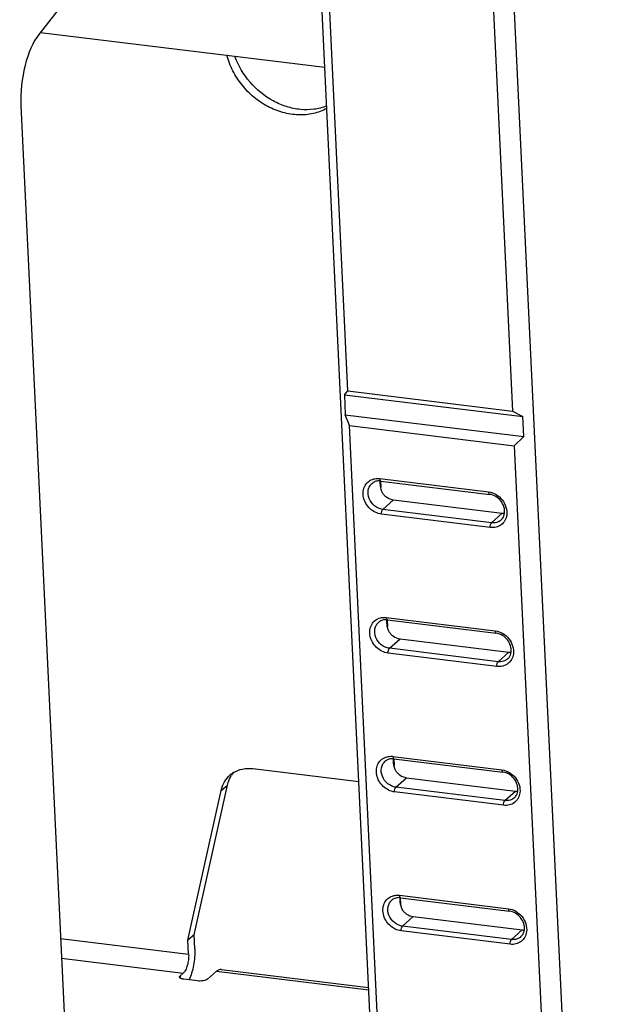
# Paper-space layout '10004253296_1_1' of a CAD drawing. Units: inches. Extents: x 0 to 34, y 0 to 22.
# Drawn here: x 19.4 to 20.6, y 12.6 to 14.6 of the extents above; entities that cross this region are included whole.
import ezdxf

# ---------------------------------------------------------------- set-up
doc = ezdxf.new("R2010")
doc.units = ezdxf.units.IN
doc.header["$LTSCALE"] = 1.87
doc.header["$MEASUREMENT"] = 0
doc.layers.get('0').update_dxf_attribs({"linetype": 'CONTINUOUS'})
doc.layers.add('AXIS_PART', color=7, linetype='CONTINUOUS')

psp = doc.layouts.new('10004253296_1_1')

# ---------------------------------------------------------------- linework, layer by layer
at = {"color": 7, "linetype": 'CONTINUOUS'}
for p, q in [((19.6629, 14.8211), (19.4345, 14.5287)), ((20.1689, 10.9141), (19.9886, 14.7095)), ((20.0455, 13.8237), (20.0051, 14.6736)), ((20.3705, 14.6627), (20.5508, 10.8673)), ((20.3309, 14.6337), (20.3713, 13.7837)), ((19.4376, 14.5327), (20.0003, 14.4636)), ((19.3992, 14.388), (19.5081, 12.0958)), ((20.0388, 13.8159), (20.0455, 13.8237)), ((20.0388, 13.8159), (20.0406, 13.7764)), ((20.0388, 13.8159), (20.3915, 13.7727)), ((20.0455, 13.8237), (20.3713, 13.7837)), ((20.0487, 13.755), (20.0406, 13.7764)), ((20.0406, 13.7764), (20.3934, 13.7331)), ((20.3713, 13.7837), (20.3915, 13.7727)), ((20.3934, 13.7331), (20.3915, 13.7727)), ((20.1833, 10.9217), (20.0487, 13.755)), ((20.0487, 13.755), (20.3746, 13.715)), ((20.3934, 13.7331), (20.3746, 13.715)), ((20.3746, 13.715), (20.5092, 10.8817)), ((20.1087, 13.6502), (20.3239, 13.6238)), ((20.1103, 13.6454), (20.1109, 13.6323)), ((20.1108, 13.6454), (20.3261, 13.619)), ((20.1147, 13.5892), (20.1358, 13.6081)), ((20.1358, 13.6081), (20.3511, 13.5817)), ((20.3273, 13.5534), (20.112, 13.5798)), ((20.3299, 13.5628), (20.1147, 13.5892)), ((20.3299, 13.5628), (20.3511, 13.5817)), ((20.1217, 13.3755), (20.337, 13.3491)), ((20.1233, 13.3707), (20.1239, 13.3576)), ((20.1239, 13.3707), (20.3391, 13.3443)), ((20.1277, 13.3145), (20.1489, 13.3334)), ((20.1489, 13.3334), (20.3641, 13.307)), ((20.3403, 13.2787), (20.1251, 13.3051)), ((20.343, 13.2881), (20.1277, 13.3145)), ((20.343, 13.2881), (20.3641, 13.307)), ((20.1348, 13.1008), (20.35, 13.0743)), ((20.1364, 13.096), (20.137, 13.0829)), ((20.1369, 13.096), (20.3522, 13.0696)), ((19.8578, 13.0766), (20.0674, 13.0509)), ((20.1408, 13.0398), (20.1619, 13.0587)), ((20.1619, 13.0587), (20.3772, 13.0323)), ((19.7295, 12.7373), (19.7953, 13.0336)), ((19.7416, 12.7476), (19.8074, 13.044)), ((19.7953, 13.0336), (19.8074, 13.044)), ((20.3534, 13.004), (20.1381, 13.0304)), ((20.356, 13.0134), (20.1408, 13.0398)), ((20.356, 13.0134), (20.3772, 13.0323)), ((20.1478, 12.826), (20.3631, 12.7996)), ((20.1494, 12.8213), (20.15, 12.8082)), ((20.15, 12.8213), (20.3652, 12.7949)), ((20.1538, 12.7651), (20.175, 12.784)), ((20.175, 12.784), (20.3902, 12.7576)), ((20.3664, 12.7293), (20.1512, 12.7557)), ((20.3691, 12.7387), (20.1538, 12.7651)), ((20.3691, 12.7387), (20.3902, 12.7576)), ((19.4775, 12.7409), (19.7308, 12.7098)), ((19.7416, 12.7476), (19.7295, 12.7373)), ((19.7308, 12.7098), (19.7295, 12.7373)), ((19.7429, 12.7201), (19.7416, 12.7476)), ((19.4793, 12.7016), (19.72, 12.672)), ((19.7957, 12.6794), (20.0868, 12.6437)), ((19.72, 12.672), (19.7139, 12.6669)), ((19.7139, 12.6669), (19.7142, 12.6623)), ((19.7483, 12.6568), (19.7214, 12.6601)), ((19.7859, 12.6757), (19.7678, 12.6603)), ((19.7859, 12.6757), (20.087, 12.6388))]:
    psp.add_line(p, q, dxfattribs=at)
for centre, radius, start, end in [((20.1075, 13.6188), 0.0268, 83.0028, 85.0382), ((20.3543, 13.6076), 0.0261, 262.9666, 272.2476), ((20.1206, 13.3441), 0.0268, 83.0028, 85.0382), ((20.3673, 13.3329), 0.0261, 262.9666, 272.2476), ((20.1336, 13.0694), 0.0268, 83.0028, 85.0382), ((19.8474, 13.024), 0.0527, 122.0682, 130.4462), ((19.8602, 13.0337), 0.0536, 139.4704, 146.5878), ((19.8607, 13.0333), 0.0542, 146.5776, 146.9879), ((20.3804, 13.0582), 0.0261, 262.9666, 272.2476), ((20.1467, 12.7947), 0.0268, 83.0028, 85.0382), ((20.3934, 12.7835), 0.0261, 262.9666, 272.2476)]:
    psp.add_arc(centre, radius, start, end, dxfattribs=at)
psp.add_ellipse((19.4495, 14.429), major_axis=(0.0153, 0.1171), ratio=0.411087, start_param=0.608224, end_param=1.981624, dxfattribs=at)
for points, knots in [([(20.0971, 13.6495), (20.0999, 13.6502), (20.1039, 13.6506), (20.1077, 13.6503), (20.1087, 13.6502)], [0, 0, 0, 0, 0.744848, 1, 1, 1, 1]), ([(20.112, 13.5798), (20.1037, 13.5808), (20.0914, 13.5872), (20.0808, 13.6007), (20.0761, 13.6128), (20.0754, 13.6252), (20.079, 13.6366), (20.0866, 13.6454), (20.0935, 13.6486), (20.0971, 13.6495)], [0, 0, 0, 0, 0.25812, 0.393361, 0.525702, 0.651652, 0.770451, 0.884839, 1, 1, 1, 1]), ([(20.1147, 13.5892), (20.1089, 13.5899), (20.0974, 13.5952), (20.0865, 13.6098), (20.0846, 13.625), (20.0886, 13.6354), (20.0921, 13.6395), (20.0941, 13.6411)], [0, 0, 0, 0, 0.255422, 0.520372, 0.76961, 0.886576, 1, 1, 1, 1]), ([(20.1099, 13.6455), (20.107, 13.6458), (20.1013, 13.6454), (20.0962, 13.6428), (20.0941, 13.6411)], [0, 0, 0, 0, 0.519809, 1, 1, 1, 1]), ([(20.1087, 13.6502), (20.1087, 13.649), (20.1089, 13.6473), (20.1101, 13.6455), (20.1108, 13.6454)], [0, 0, 0, 0, 0.629249, 1, 1, 1, 1]), ([(20.11, 13.6371), (20.11, 13.6378), (20.1097, 13.6406), (20.1096, 13.6435), (20.1098, 13.6455)], [0, 0, 0, 0, 0.265918, 1, 1, 1, 1]), ([(20.1188, 13.6161), (20.1174, 13.6174), (20.1125, 13.6234), (20.1106, 13.6313), (20.11, 13.6371)], [0, 0, 0, 0, 0.250909, 1, 1, 1, 1]), ([(20.1188, 13.6161), (20.1201, 13.615), (20.125, 13.6112), (20.1312, 13.6087), (20.1358, 13.6081)], [0, 0, 0, 0, 0.258305, 1, 1, 1, 1]), ([(20.3239, 13.6238), (20.3343, 13.6225), (20.354, 13.6106), (20.3611, 13.5885), (20.3598, 13.5783)], [0, 0, 0, 0, 0.502606, 1, 1, 1, 1]), ([(20.3239, 13.6238), (20.324, 13.6226), (20.3241, 13.6209), (20.3254, 13.6191), (20.3261, 13.619)], [0, 0, 0, 0, 0.629249, 1, 1, 1, 1]), ([(20.3555, 13.5818), (20.3566, 13.5902), (20.3506, 13.6081), (20.3346, 13.618), (20.3261, 13.619)], [0, 0, 0, 0, 0.496092, 1, 1, 1, 1]), ([(20.112, 13.5798), (20.1119, 13.5817), (20.1123, 13.5849), (20.1136, 13.5883), (20.1147, 13.5892)], [0, 0, 0, 0, 0.563041, 1, 1, 1, 1]), ([(20.3598, 13.5783), (20.3593, 13.5745), (20.357, 13.5671), (20.3495, 13.5583), (20.339, 13.5533), (20.3312, 13.5529), (20.3273, 13.5534)], [0, 0, 0, 0, 0.253447, 0.497426, 0.742921, 1, 1, 1, 1]), ([(20.3489, 13.5684), (20.3497, 13.5692), (20.3532, 13.573), (20.355, 13.578), (20.3555, 13.5818)], [0, 0, 0, 0, 0.23955, 1, 1, 1, 1]), ([(20.3273, 13.5534), (20.3272, 13.5553), (20.3276, 13.5585), (20.3288, 13.5618), (20.3299, 13.5628)], [0, 0, 0, 0, 0.563041, 1, 1, 1, 1]), ([(20.3489, 13.5684), (20.3464, 13.5662), (20.3403, 13.5628), (20.3333, 13.5624), (20.3299, 13.5628)], [0, 0, 0, 0, 0.4881, 1, 1, 1, 1]), ([(20.1251, 13.3051), (20.1168, 13.3061), (20.1045, 13.3125), (20.0939, 13.326), (20.0891, 13.3381), (20.0884, 13.3505), (20.092, 13.3619), (20.0996, 13.3707), (20.1066, 13.3739), (20.1102, 13.3748)], [0, 0, 0, 0, 0.25812, 0.393361, 0.525702, 0.651652, 0.770451, 0.884839, 1, 1, 1, 1]), ([(20.1277, 13.3145), (20.1219, 13.3152), (20.1105, 13.3205), (20.0996, 13.3351), (20.0977, 13.3503), (20.1016, 13.3607), (20.1051, 13.3648), (20.1072, 13.3664)], [0, 0, 0, 0, 0.255422, 0.520372, 0.76961, 0.886576, 1, 1, 1, 1]), ([(20.1229, 13.3708), (20.12, 13.3711), (20.1144, 13.3706), (20.1093, 13.3681), (20.1072, 13.3664)], [0, 0, 0, 0, 0.519809, 1, 1, 1, 1]), ([(20.1102, 13.3748), (20.113, 13.3755), (20.1169, 13.3759), (20.1208, 13.3756), (20.1217, 13.3755)], [0, 0, 0, 0, 0.744848, 1, 1, 1, 1]), ([(20.1217, 13.3755), (20.1218, 13.3743), (20.1219, 13.3726), (20.1232, 13.3708), (20.1239, 13.3707)], [0, 0, 0, 0, 0.629249, 1, 1, 1, 1]), ([(20.1231, 13.3624), (20.123, 13.3631), (20.1228, 13.3659), (20.1227, 13.3688), (20.1228, 13.3708)], [0, 0, 0, 0, 0.265918, 1, 1, 1, 1]), ([(20.1319, 13.3414), (20.1305, 13.3427), (20.1255, 13.3487), (20.1237, 13.3566), (20.1231, 13.3624)], [0, 0, 0, 0, 0.250909, 1, 1, 1, 1]), ([(20.1319, 13.3414), (20.1331, 13.3403), (20.1381, 13.3365), (20.1442, 13.334), (20.1489, 13.3334)], [0, 0, 0, 0, 0.258305, 1, 1, 1, 1]), ([(20.337, 13.3491), (20.337, 13.3479), (20.3372, 13.3462), (20.3384, 13.3444), (20.3391, 13.3443)], [0, 0, 0, 0, 0.629249, 1, 1, 1, 1]), ([(20.337, 13.3491), (20.3473, 13.3478), (20.3671, 13.3359), (20.3742, 13.3138), (20.3729, 13.3036)], [0, 0, 0, 0, 0.502606, 1, 1, 1, 1]), ([(20.3686, 13.3071), (20.3697, 13.3155), (20.3636, 13.3334), (20.3476, 13.3433), (20.3391, 13.3443)], [0, 0, 0, 0, 0.496092, 1, 1, 1, 1]), ([(20.1251, 13.3051), (20.125, 13.307), (20.1254, 13.3102), (20.1266, 13.3135), (20.1277, 13.3145)], [0, 0, 0, 0, 0.563041, 1, 1, 1, 1]), ([(20.3729, 13.3036), (20.3724, 13.2998), (20.3701, 13.2924), (20.3625, 13.2836), (20.352, 13.2786), (20.3442, 13.2782), (20.3403, 13.2787)], [0, 0, 0, 0, 0.253447, 0.497426, 0.742921, 1, 1, 1, 1]), ([(20.3619, 13.2937), (20.3628, 13.2945), (20.3662, 13.2983), (20.3681, 13.3033), (20.3686, 13.3071)], [0, 0, 0, 0, 0.23955, 1, 1, 1, 1]), ([(20.3403, 13.2787), (20.3402, 13.2806), (20.3407, 13.2838), (20.3419, 13.2871), (20.343, 13.2881)], [0, 0, 0, 0, 0.563041, 1, 1, 1, 1]), ([(20.3619, 13.2937), (20.3595, 13.2915), (20.3533, 13.2881), (20.3464, 13.2877), (20.343, 13.2881)], [0, 0, 0, 0, 0.4881, 1, 1, 1, 1]), ([(20.1381, 13.0304), (20.1298, 13.0314), (20.1175, 13.0378), (20.1069, 13.0513), (20.1022, 13.0634), (20.1015, 13.0758), (20.1051, 13.0872), (20.1127, 13.096), (20.1196, 13.0992), (20.1232, 13.1001)], [0, 0, 0, 0, 0.25812, 0.393361, 0.525702, 0.651652, 0.770451, 0.884839, 1, 1, 1, 1]), ([(20.1408, 13.0398), (20.135, 13.0405), (20.1235, 13.0458), (20.1126, 13.0604), (20.1107, 13.0756), (20.1147, 13.086), (20.1182, 13.0901), (20.1202, 13.0917)], [0, 0, 0, 0, 0.255422, 0.520372, 0.76961, 0.886576, 1, 1, 1, 1]), ([(20.136, 13.0961), (20.1331, 13.0964), (20.1274, 13.0959), (20.1223, 13.0934), (20.1202, 13.0917)], [0, 0, 0, 0, 0.519809, 1, 1, 1, 1]), ([(20.1232, 13.1001), (20.126, 13.1008), (20.13, 13.1012), (20.1338, 13.1009), (20.1348, 13.1008)], [0, 0, 0, 0, 0.744848, 1, 1, 1, 1]), ([(20.1348, 13.1008), (20.1348, 13.0996), (20.135, 13.0979), (20.1362, 13.0961), (20.1369, 13.096)], [0, 0, 0, 0, 0.629249, 1, 1, 1, 1]), ([(20.1361, 13.0876), (20.1361, 13.0884), (20.1358, 13.0912), (20.1357, 13.0941), (20.1359, 13.0961)], [0, 0, 0, 0, 0.265918, 1, 1, 1, 1]), ([(20.1449, 13.0667), (20.1435, 13.068), (20.1386, 13.074), (20.1367, 13.0819), (20.1361, 13.0876)], [0, 0, 0, 0, 0.250909, 1, 1, 1, 1]), ([(19.8194, 13.0686), (19.8249, 13.0721), (19.8376, 13.077), (19.8511, 13.0774), (19.8578, 13.0766)], [0, 0, 0, 0, 0.48902, 1, 1, 1, 1]), ([(20.1449, 13.0667), (20.1462, 13.0656), (20.1511, 13.0617), (20.1573, 13.0593), (20.1619, 13.0587)], [0, 0, 0, 0, 0.258305, 1, 1, 1, 1]), ([(20.35, 13.0743), (20.3501, 13.0732), (20.3502, 13.0715), (20.3515, 13.0697), (20.3522, 13.0696)], [0, 0, 0, 0, 0.629249, 1, 1, 1, 1]), ([(20.35, 13.0743), (20.3604, 13.0731), (20.3801, 13.0611), (20.3872, 13.0391), (20.3859, 13.0289)], [0, 0, 0, 0, 0.502606, 1, 1, 1, 1]), ([(20.3816, 13.0324), (20.3827, 13.0407), (20.3767, 13.0587), (20.3607, 13.0686), (20.3522, 13.0696)], [0, 0, 0, 0, 0.496092, 1, 1, 1, 1]), ([(19.7953, 13.0336), (19.7966, 13.0396), (19.8009, 13.0509), (19.8087, 13.0603), (19.8132, 13.0641)], [0, 0, 0, 0, 0.507352, 1, 1, 1, 1]), ([(19.8074, 13.044), (19.8078, 13.0457), (19.8095, 13.0523), (19.8125, 13.0586), (19.8152, 13.0629)], [0, 0, 0, 0, 0.254831, 1, 1, 1, 1]), ([(20.1381, 13.0304), (20.138, 13.0323), (20.1384, 13.0355), (20.1397, 13.0388), (20.1408, 13.0398)], [0, 0, 0, 0, 0.563041, 1, 1, 1, 1]), ([(20.3859, 13.0289), (20.3854, 13.0251), (20.3831, 13.0177), (20.3756, 13.0088), (20.3651, 13.0039), (20.3573, 13.0035), (20.3534, 13.004)], [0, 0, 0, 0, 0.253447, 0.497426, 0.742921, 1, 1, 1, 1]), ([(20.375, 13.019), (20.3758, 13.0198), (20.3793, 13.0236), (20.3811, 13.0286), (20.3816, 13.0324)], [0, 0, 0, 0, 0.23955, 1, 1, 1, 1]), ([(20.3534, 13.004), (20.3533, 13.0058), (20.3537, 13.0091), (20.3549, 13.0124), (20.356, 13.0134)], [0, 0, 0, 0, 0.563041, 1, 1, 1, 1]), ([(20.375, 13.019), (20.3725, 13.0168), (20.3664, 13.0134), (20.3595, 13.013), (20.356, 13.0134)], [0, 0, 0, 0, 0.4881, 1, 1, 1, 1]), ([(20.1512, 12.7557), (20.1429, 12.7567), (20.1306, 12.7631), (20.12, 12.7766), (20.1152, 12.7886), (20.1145, 12.8011), (20.1181, 12.8125), (20.1257, 12.8213), (20.1327, 12.8245), (20.1363, 12.8254)], [0, 0, 0, 0, 0.25812, 0.393361, 0.525702, 0.651652, 0.770451, 0.884839, 1, 1, 1, 1]), ([(20.1538, 12.7651), (20.148, 12.7658), (20.1366, 12.7711), (20.1257, 12.7857), (20.1238, 12.8009), (20.1277, 12.8113), (20.1312, 12.8154), (20.1333, 12.817)], [0, 0, 0, 0, 0.255422, 0.520372, 0.76961, 0.886576, 1, 1, 1, 1]), ([(20.149, 12.8214), (20.1461, 12.8216), (20.1405, 12.8212), (20.1354, 12.8187), (20.1333, 12.817)], [0, 0, 0, 0, 0.519809, 1, 1, 1, 1]), ([(20.1363, 12.8254), (20.1391, 12.8261), (20.143, 12.8265), (20.1469, 12.8262), (20.1478, 12.826)], [0, 0, 0, 0, 0.744848, 1, 1, 1, 1]), ([(20.1478, 12.826), (20.1479, 12.8249), (20.148, 12.8232), (20.1493, 12.8214), (20.15, 12.8213)], [0, 0, 0, 0, 0.629249, 1, 1, 1, 1]), ([(20.1492, 12.8129), (20.1491, 12.8137), (20.1489, 12.8165), (20.1488, 12.8193), (20.1489, 12.8214)], [0, 0, 0, 0, 0.265918, 1, 1, 1, 1]), ([(20.158, 12.792), (20.1566, 12.7933), (20.1516, 12.7993), (20.1498, 12.8072), (20.1492, 12.8129)], [0, 0, 0, 0, 0.250909, 1, 1, 1, 1]), ([(20.3631, 12.7996), (20.3734, 12.7984), (20.3932, 12.7864), (20.4003, 12.7644), (20.399, 12.7542)], [0, 0, 0, 0, 0.502606, 1, 1, 1, 1]), ([(20.3631, 12.7996), (20.3631, 12.7985), (20.3633, 12.7968), (20.3645, 12.795), (20.3652, 12.7949)], [0, 0, 0, 0, 0.629249, 1, 1, 1, 1]), ([(20.3947, 12.7577), (20.3958, 12.766), (20.3897, 12.784), (20.3737, 12.7938), (20.3652, 12.7949)], [0, 0, 0, 0, 0.496092, 1, 1, 1, 1]), ([(20.158, 12.792), (20.1592, 12.7909), (20.1642, 12.787), (20.1703, 12.7846), (20.175, 12.784)], [0, 0, 0, 0, 0.258305, 1, 1, 1, 1]), ([(20.1512, 12.7557), (20.1511, 12.7575), (20.1515, 12.7608), (20.1527, 12.7641), (20.1538, 12.7651)], [0, 0, 0, 0, 0.563041, 1, 1, 1, 1]), ([(20.388, 12.7443), (20.3889, 12.7451), (20.3923, 12.7489), (20.3942, 12.7539), (20.3947, 12.7577)], [0, 0, 0, 0, 0.23955, 1, 1, 1, 1]), ([(20.3664, 12.7293), (20.3663, 12.7311), (20.3668, 12.7344), (20.368, 12.7377), (20.3691, 12.7387)], [0, 0, 0, 0, 0.563041, 1, 1, 1, 1]), ([(20.399, 12.7542), (20.3985, 12.7504), (20.3962, 12.7429), (20.3886, 12.7341), (20.3781, 12.7292), (20.3703, 12.7288), (20.3664, 12.7293)], [0, 0, 0, 0, 0.253447, 0.497426, 0.742921, 1, 1, 1, 1]), ([(20.388, 12.7443), (20.3856, 12.7421), (20.3794, 12.7387), (20.3725, 12.7383), (20.3691, 12.7387)], [0, 0, 0, 0, 0.4881, 1, 1, 1, 1]), ([(19.7429, 12.7201), (19.7431, 12.7148), (19.7429, 12.7039), (19.7409, 12.6878), (19.7372, 12.6726), (19.7336, 12.6631), (19.7315, 12.6588)], [0, 0, 0, 0, 0.255356, 0.518533, 0.772153, 1, 1, 1, 1]), ([(19.7308, 12.7098), (19.731, 12.706), (19.7306, 12.6985), (19.7286, 12.6877), (19.7256, 12.6797), (19.7226, 12.6747), (19.7209, 12.6728), (19.72, 12.672)], [0, 0, 0, 0, 0.281003, 0.563414, 0.811649, 0.914271, 1, 1, 1, 1]), ([(19.7957, 12.6794), (19.7941, 12.6796), (19.7904, 12.679), (19.7874, 12.677), (19.7859, 12.6757)], [0, 0, 0, 0, 0.457337, 1, 1, 1, 1]), ([(19.7127, 12.6645), (19.7126, 12.6649), (19.7129, 12.6659), (19.7136, 12.6665), (19.7139, 12.6669)], [0, 0, 0, 0, 0.444372, 1, 1, 1, 1]), ([(19.7214, 12.6601), (19.7202, 12.6602), (19.718, 12.6606), (19.7149, 12.6616), (19.7127, 12.6633), (19.7127, 12.6645)], [0, 0, 0, 0, 0.350642, 0.638692, 1, 1, 1, 1]), ([(19.7678, 12.6603), (19.7668, 12.6594), (19.7641, 12.6581), (19.7594, 12.6569), (19.7539, 12.6564), (19.7501, 12.6565), (19.7483, 12.6568)], [0, 0, 0, 0, 0.188989, 0.43926, 0.72189, 1, 1, 1, 1])]:
    psp.add_open_spline(points, degree=3, knots=knots, dxfattribs=at)
at = {"layer": 'AXIS_PART', "color": 7, "linetype": 'CONTINUOUS'}
for points, knots in [([(20.0043, 14.3823), (19.9958, 14.3777), (19.9773, 14.3708), (19.9472, 14.3682), (19.9163, 14.3732), (19.8864, 14.3853), (19.8589, 14.4039), (19.8355, 14.4279), (19.8173, 14.456), (19.8093, 14.4768), (19.8064, 14.4874)], [0, 0, 0, 0, 0.113049, 0.229928, 0.351627, 0.47801, 0.60796, 0.739677, 0.871043, 1, 1, 1, 1]), ([(20.004, 14.3869), (19.9959, 14.3838), (19.9786, 14.3796), (19.9515, 14.3793), (19.924, 14.385), (19.8884, 14.4003), (19.8495, 14.432), (19.829, 14.4669), (19.8224, 14.4854)], [0, 0, 0, 0, 0.114094, 0.232037, 0.354333, 0.480701, 0.740298, 1, 1, 1, 1])]:
    psp.add_open_spline(points, degree=3, knots=knots, dxfattribs=at)

doc.saveas('drawing.dxf')
